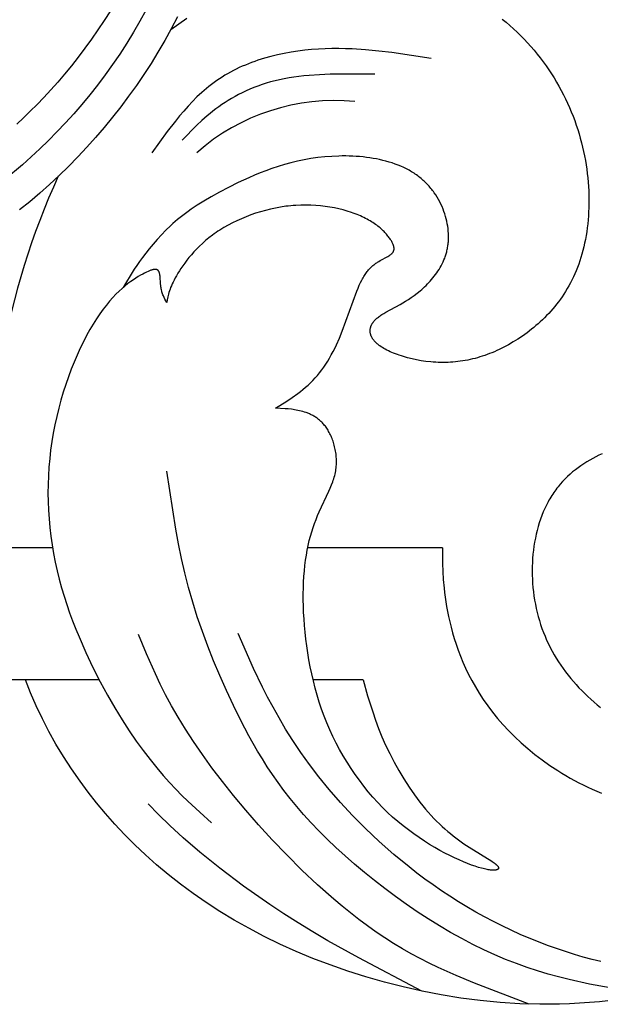
# Model space of a CAD drawing. Extents: x -219 to 223, y -201 to 283.
# Drawn here: x 70 to 98, y 19 to 68 of the extents above; entities that cross this region are included whole.
import ezdxf

# ---------------------------------------------------------------- set-up
doc = ezdxf.new("R2010")
doc.units = 0
doc.header["$MEASUREMENT"] = 0
doc.layers.add('LAYER_1', color=18, linetype='CONTINUOUS')

msp = doc.modelspace()

# ---------------------------------------------------------------- linework, layer by layer
at = {"layer": 'LAYER_1', "color": 5}
for p, q in [((71.261, 41.868), (62.237, 41.868)), ((90.643, 41.868), (83.941, 41.868)), ((86.689, 35.312), (84.206, 35.312))]:
    msp.add_line(p, q, dxfattribs=at)
for points in [[(75.909, 68.626), (75.6, 68.063), (75.279, 67.508), (74.946, 66.962), (74.601, 66.427), (74.246, 65.902), (73.88, 65.388), (73.503, 64.885), (73.116, 64.395), (72.719, 63.916), (72.314, 63.451), (71.901, 62.997), (71.482, 62.557), (71.057, 62.129), (70.628, 61.713), (70.196, 61.31), (69.761, 60.92), (68.89, 60.178)], [(74.135, 68.575), (73.828, 68.094), (73.514, 67.622), (73.193, 67.16), (72.866, 66.709), (72.535, 66.27), (72.199, 65.843), (71.861, 65.428), (71.52, 65.028), (71.179, 64.642), (70.837, 64.272), (70.496, 63.917), (70.156, 63.578), (69.817, 63.254), (69.479, 62.944)], [(77.466, 68.273), (77.156, 67.68), (76.834, 67.097), (76.501, 66.525), (76.155, 65.962), (75.797, 65.408), (75.426, 64.863), (75.044, 64.326), (74.65, 63.799), (74.245, 63.281), (73.829, 62.773), (73.401, 62.274), (72.963, 61.786), (72.515, 61.308), (72.056, 60.84), (71.588, 60.384), (71.109, 59.939), (70.622, 59.505), (70.125, 59.083), (69.619, 58.673)], [(93.603, 68.163), (93.797, 68.005), (93.987, 67.844), (94.173, 67.678), (94.354, 67.509), (94.53, 67.336), (94.703, 67.16), (94.871, 66.981), (95.034, 66.798), (95.193, 66.612), (95.348, 66.423), (95.498, 66.232), (95.644, 66.038), (95.785, 65.841), (95.922, 65.642), (96.054, 65.441), (96.182, 65.237), (96.305, 65.032), (96.423, 64.824), (96.538, 64.615), (96.647, 64.404), (96.752, 64.192), (96.852, 63.978), (96.948, 63.764), (97.039, 63.548), (97.125, 63.331), (97.207, 63.113), (97.284, 62.895), (97.357, 62.676), (97.425, 62.457), (97.488, 62.237), (97.547, 62.017), (97.601, 61.797), (97.65, 61.577), (97.696, 61.358), (97.737, 61.138), (97.773, 60.92), (97.806, 60.701), (97.834, 60.484), (97.858, 60.267), (97.877, 60.051), (97.893, 59.837), (97.904, 59.623), (97.912, 59.411), (97.915, 59.201), (97.915, 58.992), (97.911, 58.784), (97.902, 58.579), (97.89, 58.376), (97.875, 58.174), (97.855, 57.975), (97.832, 57.778), (97.805, 57.584), (97.774, 57.393), (97.74, 57.204), (97.703, 57.018), (97.662, 56.835), (97.617, 56.655), (97.57, 56.478), (97.518, 56.305), (97.464, 56.135), (97.406, 55.969), (97.346, 55.806), (97.282, 55.647), (97.215, 55.49), (97.145, 55.338), (97.073, 55.188), (96.998, 55.042), (96.92, 54.899), (96.84, 54.759), (96.757, 54.622), (96.672, 54.488), (96.584, 54.357), (96.495, 54.23), (96.403, 54.105), (96.31, 53.983), (96.214, 53.864), (96.117, 53.748), (96.018, 53.635), (95.918, 53.525), (95.815, 53.417), (95.712, 53.312), (95.607, 53.21), (95.5, 53.11), (95.393, 53.013), (95.284, 52.919), (95.175, 52.827), (95.064, 52.737), (94.84, 52.565), (94.614, 52.403), (94.385, 52.25), (94.155, 52.106), (93.922, 51.971), (93.688, 51.846), (93.453, 51.73), (93.334, 51.675), (93.216, 51.623), (93.097, 51.574), (92.977, 51.526), (92.858, 51.481), (92.738, 51.438), (92.617, 51.398), (92.497, 51.36), (92.376, 51.325), (92.255, 51.292), (92.134, 51.261), (92.012, 51.233), (91.891, 51.207), (91.769, 51.184), (91.647, 51.163), (91.525, 51.144), (91.403, 51.128), (91.28, 51.115), (91.158, 51.104), (91.035, 51.095), (90.913, 51.089), (90.79, 51.085), (90.667, 51.084), (90.544, 51.085), (90.422, 51.089), (90.3, 51.095), (90.178, 51.103), (90.057, 51.113), (89.817, 51.139), (89.581, 51.174), (89.35, 51.215), (89.124, 51.264), (88.906, 51.318), (88.696, 51.378), (88.594, 51.41), (88.494, 51.443), (88.397, 51.477), (88.302, 51.513), (88.211, 51.549), (88.122, 51.586), (88.036, 51.624), (87.953, 51.663), (87.874, 51.703), (87.798, 51.743), (87.725, 51.784), (87.656, 51.825), (87.591, 51.867), (87.53, 51.909), (87.5, 51.93), (87.472, 51.951), (87.445, 51.973), (87.419, 51.994), (87.394, 52.015), (87.369, 52.037), (87.346, 52.058), (87.324, 52.08), (87.302, 52.102), (87.282, 52.123), (87.262, 52.145), (87.243, 52.167), (87.225, 52.188), (87.208, 52.21), (87.192, 52.232), (87.177, 52.254), (87.163, 52.275), (87.149, 52.297), (87.137, 52.319), (87.125, 52.341), (87.114, 52.362), (87.104, 52.384), (87.095, 52.406), (87.086, 52.428), (87.079, 52.449), (87.072, 52.471), (87.065, 52.492), (87.06, 52.514), (87.055, 52.535), (87.052, 52.557), (87.049, 52.578), (87.046, 52.599), (87.044, 52.621), (87.043, 52.642), (87.043, 52.663), (87.044, 52.684), (87.045, 52.705), (87.047, 52.725), (87.049, 52.746), (87.052, 52.767), (87.056, 52.787), (87.061, 52.807), (87.066, 52.828), (87.071, 52.848), (87.078, 52.868), (87.085, 52.888), (87.092, 52.907), (87.1, 52.927), (87.109, 52.947), (87.118, 52.966), (87.128, 52.985), (87.139, 53.004), (87.15, 53.023), (87.161, 53.042), (87.173, 53.06), (87.186, 53.078), (87.199, 53.097), (87.212, 53.114), (87.226, 53.132), (87.241, 53.15), (87.256, 53.167), (87.272, 53.184), (87.288, 53.201), (87.304, 53.218), (87.321, 53.235), (87.338, 53.251), (87.356, 53.267), (87.374, 53.283), (87.412, 53.315), (87.451, 53.345), (87.492, 53.376), (87.535, 53.406), (87.579, 53.435), (87.625, 53.465), (87.72, 53.523), (87.822, 53.581), (88.536, 53.971), (88.669, 54.049), (88.806, 54.132), (88.947, 54.222), (89.09, 54.319), (89.236, 54.424), (89.383, 54.536), (89.531, 54.656), (89.604, 54.719), (89.677, 54.784), (89.75, 54.851), (89.821, 54.92), (89.892, 54.991), (89.962, 55.063), (90.031, 55.138), (90.098, 55.214), (90.164, 55.293), (90.228, 55.373), (90.291, 55.455), (90.351, 55.539), (90.41, 55.625), (90.466, 55.714), (90.52, 55.804), (90.571, 55.895), (90.62, 55.989), (90.666, 56.085), (90.708, 56.183), (90.748, 56.282), (90.767, 56.333), (90.784, 56.384), (90.801, 56.435), (90.817, 56.487), (90.832, 56.54), (90.847, 56.593), (90.86, 56.646), (90.872, 56.7), (90.883, 56.755), (90.894, 56.809), (90.903, 56.865), (90.911, 56.921), (90.918, 56.977), (90.925, 57.034), (90.93, 57.091), (90.934, 57.149), (90.937, 57.207), (90.939, 57.265), (90.939, 57.324), (90.939, 57.383), (90.938, 57.442), (90.936, 57.502), (90.928, 57.622), (90.916, 57.743), (90.9, 57.864), (90.879, 57.986), (90.854, 58.108), (90.825, 58.231), (90.792, 58.353), (90.754, 58.475), (90.713, 58.596), (90.667, 58.717), (90.616, 58.837), (90.562, 58.956), (90.503, 59.074), (90.44, 59.19), (90.372, 59.305), (90.301, 59.418), (90.225, 59.529), (90.185, 59.584), (90.145, 59.638), (90.103, 59.691), (90.06, 59.744), (90.016, 59.797), (89.971, 59.849), (89.925, 59.9), (89.878, 59.95), (89.83, 60), (89.781, 60.049), (89.73, 60.097), (89.679, 60.144), (89.626, 60.191), (89.573, 60.237), (89.518, 60.282), (89.463, 60.326), (89.406, 60.369), (89.348, 60.411), (89.289, 60.453), (89.229, 60.493), (89.168, 60.532), (89.106, 60.571), (89.043, 60.608), (88.978, 60.644), (88.913, 60.68), (88.847, 60.714), (88.712, 60.78), (88.573, 60.842), (88.431, 60.901), (88.285, 60.956), (88.137, 61.007), (87.985, 61.054), (87.831, 61.098), (87.674, 61.138), (87.515, 61.175), (87.354, 61.208), (87.19, 61.237), (87.025, 61.264), (86.858, 61.287), (86.689, 61.306), (86.519, 61.322), (86.348, 61.335), (86.176, 61.345), (86.003, 61.351), (85.83, 61.355), (85.656, 61.355), (85.482, 61.352), (85.133, 61.338), (84.785, 61.311), (84.44, 61.273), (84.098, 61.223), (83.761, 61.163), (83.43, 61.093), (83.104, 61.014), (82.785, 60.926), (82.472, 60.831), (82.166, 60.73), (81.868, 60.623), (81.576, 60.511), (81.293, 60.395), (81.018, 60.277), (80.493, 60.035), (80.006, 59.792), (79.558, 59.555), (79.152, 59.329), (78.784, 59.114), (78.449, 58.906), (78.143, 58.703), (78, 58.603), (77.862, 58.502), (77.729, 58.402), (77.6, 58.3), (77.476, 58.198), (77.354, 58.095), (77.236, 57.99), (77.12, 57.883), (76.892, 57.663), (76.672, 57.436), (76.461, 57.205), (76.26, 56.974), (76.07, 56.746), (75.893, 56.522), (75.728, 56.307), (75.578, 56.102), (75.444, 55.911), (75.323, 55.732), (75.213, 55.563), (75.114, 55.403), (74.936, 55.103), (74.774, 54.816)], [(77.139, 67.649), (77.53, 67.934), (77.931, 68.207)], [(90.081, 66.202), (88.127, 66.496), (87.471, 66.575), (86.813, 66.638), (86.15, 66.68), (85.817, 66.692), (85.483, 66.698), (85.147, 66.697), (84.809, 66.688), (84.471, 66.671), (84.131, 66.645), (83.791, 66.611), (83.451, 66.568), (83.113, 66.516), (82.777, 66.455), (82.444, 66.384), (82.114, 66.304), (81.788, 66.214), (81.467, 66.113), (81.309, 66.059), (81.152, 66.002), (80.996, 65.943), (80.843, 65.88), (80.691, 65.816), (80.541, 65.748), (80.393, 65.677), (80.247, 65.604), (80.103, 65.528), (79.961, 65.449), (79.822, 65.368), (79.685, 65.283), (79.55, 65.195), (79.418, 65.105), (79.288, 65.012), (79.161, 64.916), (79.036, 64.817), (78.912, 64.716), (78.791, 64.613), (78.672, 64.507), (78.439, 64.289), (78.213, 64.063), (77.993, 63.83), (77.778, 63.59), (77.569, 63.344), (77.364, 63.093), (76.965, 62.578), (76.191, 61.52)], [(87.272, 65.422), (86.157, 65.431), (85.062, 65.419), (84.528, 65.397), (84.008, 65.362), (83.753, 65.339), (83.502, 65.311), (83.256, 65.278), (83.014, 65.24), (82.778, 65.196), (82.547, 65.148), (82.32, 65.094), (82.099, 65.035), (81.883, 64.972), (81.671, 64.904), (81.465, 64.832), (81.264, 64.755), (81.068, 64.675), (80.876, 64.591), (80.69, 64.503), (80.509, 64.412), (80.332, 64.317), (80.161, 64.22), (79.994, 64.12), (79.832, 64.017), (79.675, 63.912), (79.523, 63.804), (79.375, 63.695), (79.231, 63.583), (79.09, 63.469), (78.953, 63.354), (78.688, 63.12), (78.432, 62.88), (77.699, 62.144)], [(86.689, 35.312), (86.92, 34.512), (87.17, 33.706), (87.309, 33.299), (87.461, 32.889), (87.627, 32.475), (87.811, 32.057), (88.014, 31.634), (88.235, 31.21), (88.47, 30.789), (88.719, 30.375), (88.978, 29.973), (89.244, 29.587), (89.38, 29.401), (89.517, 29.221), (89.654, 29.047), (89.792, 28.879), (89.931, 28.719), (90.069, 28.565), (90.207, 28.417), (90.346, 28.276), (90.484, 28.142), (90.622, 28.012), (90.76, 27.889), (90.897, 27.77), (91.033, 27.657), (91.17, 27.548), (91.44, 27.344), (91.706, 27.155), (91.969, 26.98), (93.09, 26.279), (93.168, 26.225), (93.204, 26.199), (93.237, 26.174), (93.268, 26.15), (93.296, 26.126), (93.309, 26.115), (93.322, 26.103), (93.334, 26.092), (93.345, 26.081), (93.355, 26.071), (93.365, 26.06), (93.374, 26.05), (93.382, 26.039), (93.386, 26.034), (93.39, 26.029), (93.394, 26.025), (93.397, 26.02), (93.4, 26.015), (93.403, 26.01), (93.406, 26.005), (93.408, 26.001), (93.41, 25.996), (93.413, 25.991), (93.415, 25.987), (93.416, 25.982), (93.417, 25.98), (93.418, 25.978), (93.419, 25.976), (93.419, 25.973), (93.42, 25.971), (93.42, 25.969), (93.421, 25.967), (93.421, 25.965), (93.422, 25.963), (93.422, 25.961), (93.422, 25.958), (93.423, 25.956), (93.423, 25.954), (93.423, 25.952), (93.423, 25.95), (93.423, 25.948), (93.423, 25.946), (93.423, 25.944), (93.423, 25.942), (93.423, 25.94), (93.423, 25.938), (93.423, 25.936), (93.422, 25.934), (93.422, 25.933), (93.422, 25.931), (93.421, 25.929), (93.421, 25.927), (93.42, 25.925), (93.419, 25.923), (93.419, 25.921), (93.418, 25.92), (93.417, 25.918), (93.417, 25.916), (93.416, 25.914), (93.415, 25.913), (93.414, 25.911), (93.413, 25.909), (93.412, 25.907), (93.411, 25.906), (93.41, 25.904), (93.409, 25.903), (93.407, 25.901), (93.406, 25.899), (93.405, 25.898), (93.403, 25.896), (93.402, 25.895), (93.401, 25.893), (93.399, 25.892), (93.397, 25.89), (93.396, 25.889), (93.394, 25.887), (93.392, 25.886), (93.391, 25.884), (93.389, 25.883), (93.387, 25.882), (93.385, 25.88), (93.383, 25.879), (93.381, 25.877), (93.377, 25.875), (93.372, 25.872), (93.368, 25.87), (93.363, 25.868), (93.358, 25.865), (93.353, 25.863), (93.347, 25.861), (93.342, 25.859), (93.336, 25.857), (93.33, 25.855), (93.324, 25.853), (93.317, 25.852), (93.311, 25.85), (93.304, 25.849), (93.297, 25.847), (93.282, 25.844), (93.267, 25.842), (93.251, 25.84), (93.234, 25.839), (93.216, 25.838), (93.197, 25.837), (93.178, 25.837), (93.158, 25.837), (93.137, 25.837), (93.115, 25.838), (93.069, 25.841), (93.019, 25.846), (92.967, 25.853), (92.911, 25.862), (92.852, 25.872), (92.79, 25.885), (92.724, 25.899), (92.655, 25.916), (92.583, 25.935), (92.429, 25.979), (92.262, 26.033), (92.082, 26.096), (91.888, 26.169), (91.683, 26.253), (91.466, 26.346), (91.24, 26.45), (91.005, 26.564), (90.762, 26.688), (90.513, 26.822), (90.258, 26.966), (90, 27.12), (89.738, 27.285), (89.474, 27.459), (89.209, 27.643), (88.944, 27.838), (88.681, 28.042), (88.42, 28.256), (88.162, 28.48), (87.909, 28.714), (87.662, 28.958), (87.419, 29.211), (87.182, 29.473), (86.951, 29.743), (86.726, 30.021), (86.508, 30.307), (86.297, 30.6), (86.093, 30.9), (85.896, 31.207), (85.708, 31.52), (85.527, 31.838), (85.355, 32.162), (85.192, 32.491), (85.038, 32.825), (84.893, 33.163), (84.758, 33.504), (84.633, 33.849), (84.517, 34.196), (84.41, 34.546), (84.311, 34.896), (84.221, 35.248), (84.14, 35.599), (84.066, 35.949), (84.001, 36.298), (83.943, 36.646), (83.892, 36.99), (83.848, 37.332), (83.812, 37.669), (83.781, 38.002), (83.758, 38.33), (83.74, 38.651), (83.728, 38.967), (83.723, 39.276), (83.722, 39.578), (83.728, 39.873), (83.739, 40.162), (83.756, 40.444), (83.778, 40.72), (83.805, 40.988), (83.838, 41.25), (83.876, 41.504), (83.919, 41.752), (83.967, 41.992), (84.02, 42.226), (84.078, 42.452), (84.141, 42.671), (84.208, 42.883), (84.28, 43.087), (84.356, 43.285), (84.435, 43.476), (84.516, 43.662), (84.993, 44.68), (85.063, 44.839), (85.128, 44.996), (85.187, 45.151), (85.214, 45.228), (85.239, 45.306), (85.262, 45.383), (85.283, 45.46), (85.302, 45.537), (85.318, 45.614), (85.333, 45.691), (85.344, 45.769), (85.354, 45.846), (85.362, 45.923), (85.367, 46.001), (85.37, 46.078), (85.371, 46.155), (85.37, 46.231), (85.367, 46.307), (85.362, 46.383), (85.356, 46.459), (85.347, 46.533), (85.337, 46.607), (85.325, 46.681), (85.312, 46.754), (85.297, 46.826), (85.28, 46.897), (85.262, 46.967), (85.242, 47.036), (85.222, 47.104), (85.199, 47.171), (85.176, 47.237), (85.151, 47.302), (85.126, 47.365), (85.099, 47.427), (85.071, 47.487), (85.042, 47.546), (85.012, 47.604), (84.981, 47.659), (84.95, 47.713), (84.918, 47.766), (84.885, 47.816), (84.851, 47.865), (84.817, 47.912), (84.782, 47.957), (84.746, 48), (84.71, 48.041), (84.674, 48.081), (84.637, 48.12), (84.599, 48.156), (84.561, 48.191), (84.523, 48.225), (84.484, 48.257), (84.445, 48.288), (84.405, 48.317), (84.365, 48.345), (84.325, 48.372), (84.284, 48.397), (84.243, 48.421), (84.203, 48.444), (84.161, 48.466), (84.12, 48.487), (84.078, 48.507), (84.037, 48.526), (83.995, 48.543), (83.953, 48.56), (83.911, 48.576), (83.869, 48.591), (83.786, 48.619), (83.702, 48.644), (83.619, 48.666), (83.536, 48.686), (83.454, 48.704), (83.373, 48.72), (83.292, 48.734), (83.211, 48.747), (83.131, 48.758), (82.972, 48.775), (82.814, 48.789), (82.344, 48.813), (82.901, 49.168), (83.175, 49.352), (83.443, 49.544), (83.575, 49.644), (83.704, 49.746), (83.831, 49.852), (83.956, 49.962), (84.078, 50.076), (84.197, 50.194), (84.313, 50.316), (84.369, 50.379), (84.425, 50.444), (84.48, 50.509), (84.534, 50.576), (84.639, 50.714), (84.741, 50.856), (84.839, 51.003), (84.934, 51.153), (85.026, 51.308), (85.115, 51.465), (85.201, 51.626), (85.284, 51.79), (85.365, 51.956), (85.518, 52.293), (85.661, 52.637), (86.388, 54.641), (86.447, 54.786), (86.506, 54.925), (86.566, 55.058), (86.628, 55.184), (86.66, 55.244), (86.692, 55.302), (86.725, 55.358), (86.758, 55.412), (86.791, 55.464), (86.825, 55.513), (86.86, 55.561), (86.895, 55.606), (86.93, 55.65), (86.966, 55.692), (87.002, 55.732), (87.038, 55.77), (87.075, 55.807), (87.111, 55.842), (87.148, 55.875), (87.185, 55.907), (87.222, 55.937), (87.259, 55.967), (87.295, 55.994), (87.332, 56.021), (87.369, 56.047), (87.405, 56.071), (87.477, 56.116), (87.547, 56.158), (87.923, 56.362), (87.974, 56.392), (87.998, 56.407), (88.021, 56.423), (88.044, 56.438), (88.065, 56.454), (88.085, 56.469), (88.094, 56.477), (88.104, 56.485), (88.113, 56.493), (88.121, 56.502), (88.13, 56.51), (88.138, 56.518), (88.146, 56.527), (88.153, 56.535), (88.16, 56.544), (88.167, 56.553), (88.174, 56.562), (88.18, 56.571), (88.186, 56.58), (88.192, 56.589), (88.197, 56.599), (88.202, 56.608), (88.204, 56.613), (88.206, 56.618), (88.208, 56.623), (88.21, 56.628), (88.212, 56.633), (88.214, 56.638), (88.216, 56.643), (88.218, 56.648), (88.219, 56.653), (88.221, 56.658), (88.222, 56.664), (88.224, 56.669), (88.225, 56.674), (88.226, 56.68), (88.227, 56.685), (88.228, 56.691), (88.229, 56.696), (88.23, 56.702), (88.23, 56.707), (88.231, 56.713), (88.232, 56.724), (88.232, 56.736), (88.232, 56.748), (88.232, 56.76), (88.231, 56.773), (88.23, 56.785), (88.229, 56.798), (88.227, 56.811), (88.225, 56.825), (88.222, 56.838), (88.219, 56.852), (88.215, 56.867), (88.211, 56.881), (88.207, 56.896), (88.202, 56.911), (88.197, 56.926), (88.191, 56.942), (88.185, 56.957), (88.171, 56.99), (88.156, 57.024), (88.138, 57.059), (88.119, 57.095), (88.098, 57.133), (88.075, 57.171), (88.05, 57.21), (88.023, 57.251), (87.994, 57.292), (87.963, 57.333), (87.93, 57.376), (87.895, 57.418), (87.858, 57.462), (87.819, 57.506), (87.778, 57.55), (87.734, 57.595), (87.689, 57.639), (87.641, 57.684), (87.591, 57.729), (87.539, 57.775), (87.485, 57.82), (87.429, 57.865), (87.37, 57.91), (87.309, 57.954), (87.246, 57.999), (87.18, 58.042), (87.112, 58.086), (87.042, 58.129), (86.969, 58.171), (86.894, 58.213), (86.816, 58.254), (86.736, 58.295), (86.654, 58.334), (86.569, 58.373), (86.481, 58.41), (86.392, 58.447), (86.3, 58.482), (86.205, 58.517), (86.109, 58.55), (85.91, 58.613), (85.704, 58.671), (85.491, 58.724), (85.271, 58.771), (85.045, 58.812), (84.814, 58.847), (84.578, 58.874), (84.339, 58.895), (84.095, 58.908), (83.849, 58.914), (83.601, 58.911), (83.35, 58.9), (83.224, 58.892), (83.099, 58.88), (82.972, 58.867), (82.846, 58.852), (82.594, 58.814), (82.342, 58.768), (82.092, 58.713), (81.843, 58.651), (81.597, 58.581), (81.353, 58.505), (81.113, 58.421), (80.877, 58.331), (80.645, 58.234), (80.419, 58.132), (80.199, 58.024), (79.985, 57.912), (79.778, 57.794), (79.579, 57.672), (79.482, 57.609), (79.387, 57.545), (79.295, 57.48), (79.205, 57.415), (79.031, 57.281), (78.865, 57.145), (78.708, 57.007), (78.559, 56.867), (78.418, 56.726), (78.285, 56.585), (78.159, 56.445), (78.042, 56.305), (77.931, 56.167), (77.829, 56.031), (77.733, 55.898), (77.644, 55.768), (77.562, 55.641), (77.488, 55.52), (77.419, 55.403), (77.357, 55.292), (77.302, 55.187), (77.252, 55.086), (77.207, 54.99), (77.167, 54.898), (77.131, 54.81), (77.1, 54.726), (77.072, 54.645), (77.048, 54.566), (77.026, 54.49), (77.007, 54.417), (76.99, 54.345), (76.96, 54.205), (76.934, 54.068), (76.847, 54.235), (76.806, 54.32), (76.786, 54.364), (76.767, 54.408), (76.749, 54.452), (76.731, 54.498), (76.715, 54.545), (76.7, 54.592), (76.686, 54.641), (76.674, 54.691), (76.663, 54.742), (76.654, 54.794), (76.646, 54.848), (76.64, 54.903), (76.63, 55.015), (76.608, 55.343), (76.603, 55.392), (76.6, 55.416), (76.596, 55.44), (76.592, 55.462), (76.588, 55.484), (76.583, 55.506), (76.578, 55.526), (76.575, 55.536), (76.572, 55.545), (76.569, 55.555), (76.566, 55.564), (76.563, 55.573), (76.559, 55.582), (76.556, 55.59), (76.552, 55.599), (76.548, 55.607), (76.544, 55.614), (76.54, 55.622), (76.535, 55.629), (76.533, 55.633), (76.531, 55.636), (76.528, 55.639), (76.526, 55.643), (76.523, 55.646), (76.521, 55.649), (76.518, 55.652), (76.516, 55.655), (76.513, 55.658), (76.51, 55.661), (76.507, 55.664), (76.504, 55.667), (76.502, 55.669), (76.499, 55.672), (76.496, 55.675), (76.493, 55.677), (76.49, 55.679), (76.486, 55.682), (76.483, 55.684), (76.48, 55.686), (76.477, 55.688), (76.473, 55.69), (76.47, 55.692), (76.466, 55.694), (76.463, 55.696), (76.459, 55.698), (76.455, 55.7), (76.451, 55.701), (76.448, 55.703), (76.444, 55.704), (76.44, 55.705), (76.436, 55.707), (76.432, 55.708), (76.427, 55.709), (76.423, 55.71), (76.419, 55.711), (76.415, 55.712), (76.41, 55.713), (76.406, 55.714), (76.401, 55.714), (76.396, 55.715), (76.392, 55.715), (76.387, 55.716), (76.382, 55.716), (76.372, 55.717), (76.362, 55.717), (76.351, 55.717), (76.34, 55.716), (76.329, 55.715), (76.317, 55.714), (76.305, 55.712), (76.293, 55.711), (76.281, 55.708), (76.268, 55.706), (76.254, 55.703), (76.241, 55.7), (76.212, 55.692), (76.182, 55.683), (76.151, 55.672), (76.118, 55.66), (76.083, 55.647), (76.047, 55.632), (76.009, 55.615), (75.927, 55.577), (75.838, 55.533), (75.741, 55.482), (75.636, 55.424), (75.524, 55.358), (75.405, 55.284), (75.279, 55.202), (75.147, 55.11), (75.009, 55.007), (74.866, 54.894), (74.719, 54.768), (74.568, 54.631), (74.414, 54.48), (74.256, 54.316), (74.096, 54.137), (73.935, 53.942), (73.772, 53.732), (73.608, 53.506), (73.444, 53.262), (73.28, 53), (73.117, 52.722), (72.955, 52.427), (72.796, 52.117), (72.639, 51.793), (72.486, 51.456), (72.337, 51.106), (72.193, 50.746), (72.055, 50.375), (71.923, 49.994), (71.797, 49.606), (71.68, 49.209), (71.57, 48.807), (71.469, 48.398), (71.378, 47.986), (71.297, 47.569), (71.227, 47.15), (71.168, 46.729), (71.12, 46.305), (71.082, 45.88), (71.056, 45.453), (71.04, 45.025), (71.035, 44.595), (71.042, 44.166), (71.059, 43.735), (71.087, 43.305), (71.127, 42.874), (71.177, 42.444), (71.238, 42.014), (71.31, 41.586), (71.394, 41.158), (71.488, 40.732), (71.594, 40.308), (71.709, 39.886), (71.835, 39.467), (71.969, 39.052), (72.111, 38.64), (72.261, 38.233), (72.417, 37.831), (72.579, 37.435), (72.918, 36.662), (73.271, 35.918), (73.634, 35.208), (73.998, 34.537), (74.361, 33.908), (74.719, 33.32), (75.074, 32.771), (75.423, 32.26), (75.767, 31.784), (76.105, 31.341), (76.436, 30.93), (76.76, 30.549), (77.077, 30.194), (77.386, 29.864), (77.69, 29.555), (77.99, 29.263), (78.577, 28.717), (79.157, 28.199)], [(73.579, 35.312), (55.474, 35.312), (55.474, 52.978)], [(98.573, 46.548), (98.415, 46.475), (98.26, 46.397), (98.106, 46.316), (97.955, 46.232), (97.807, 46.143), (97.661, 46.051), (97.518, 45.954), (97.378, 45.854), (97.241, 45.75), (97.107, 45.641), (96.976, 45.528), (96.849, 45.411), (96.726, 45.29), (96.606, 45.164), (96.49, 45.034), (96.379, 44.899), (96.324, 44.83), (96.271, 44.76), (96.219, 44.688), (96.168, 44.616), (96.118, 44.542), (96.069, 44.467), (96.021, 44.391), (95.975, 44.313), (95.93, 44.235), (95.885, 44.155), (95.801, 43.992), (95.721, 43.824), (95.645, 43.652), (95.575, 43.477), (95.509, 43.297), (95.448, 43.114), (95.392, 42.928), (95.341, 42.738), (95.294, 42.546), (95.253, 42.351), (95.216, 42.154), (95.184, 41.955), (95.157, 41.753), (95.135, 41.55), (95.118, 41.346), (95.105, 41.14), (95.098, 40.933), (95.095, 40.725), (95.098, 40.517), (95.105, 40.308), (95.117, 40.099), (95.134, 39.891), (95.157, 39.682), (95.184, 39.474), (95.216, 39.267), (95.253, 39.061), (95.296, 38.856), (95.343, 38.653), (95.395, 38.451), (95.453, 38.251), (95.515, 38.053), (95.583, 37.857), (95.655, 37.664), (95.733, 37.473), (95.815, 37.285), (95.902, 37.099), (95.994, 36.916), (96.09, 36.735), (96.19, 36.556), (96.295, 36.38), (96.404, 36.207), (96.518, 36.036), (96.635, 35.868), (96.756, 35.702), (96.882, 35.539), (97.011, 35.379), (97.143, 35.222), (97.28, 35.067), (97.42, 34.915), (97.563, 34.766), (97.709, 34.62), (97.859, 34.476), (98.012, 34.336), (98.168, 34.198), (98.327, 34.063), (98.489, 33.931)], [(98.968, 19.98), (97.951, 20.174), (96.925, 20.402), (96.409, 20.532), (95.89, 20.674), (95.367, 20.831), (94.841, 21.003), (94.311, 21.192), (93.776, 21.4), (93.237, 21.627), (92.693, 21.875), (92.145, 22.145), (91.592, 22.435), (91.038, 22.746), (90.484, 23.073), (89.932, 23.417), (89.384, 23.775), (88.841, 24.146), (88.306, 24.528), (87.779, 24.92), (87.264, 25.319), (86.761, 25.725), (86.272, 26.135), (85.8, 26.549), (85.346, 26.964), (84.911, 27.378), (84.498, 27.791), (84.108, 28.201), (83.74, 28.607), (83.393, 29.01), (83.066, 29.41), (82.758, 29.807), (82.467, 30.202), (82.192, 30.594), (81.933, 30.983), (81.687, 31.37), (81.454, 31.755), (81.233, 32.137), (81.022, 32.518), (80.626, 33.275), (80.258, 34.025), (79.91, 34.771), (79.579, 35.512), (79.268, 36.249), (78.977, 36.983), (78.706, 37.714), (78.456, 38.443), (78.227, 39.17), (78.021, 39.895), (77.837, 40.62), (77.673, 41.344), (77.525, 42.068), (77.392, 42.79), (76.946, 45.679)], [(90.643, 41.868), (90.647, 41.095), (90.658, 40.698), (90.68, 40.29), (90.715, 39.865), (90.739, 39.645), (90.767, 39.419), (90.801, 39.188), (90.84, 38.95), (90.886, 38.705), (90.938, 38.452), (90.996, 38.191), (91.063, 37.923), (91.137, 37.647), (91.22, 37.365), (91.313, 37.078), (91.415, 36.785), (91.528, 36.488), (91.653, 36.186), (91.789, 35.882), (91.937, 35.574), (92.099, 35.264), (92.274, 34.952), (92.463, 34.639), (92.667, 34.326), (92.887, 34.013), (93.122, 33.7), (93.374, 33.389), (93.643, 33.08), (93.928, 32.773), (94.229, 32.471), (94.546, 32.173), (94.879, 31.882), (95.227, 31.597), (95.59, 31.319), (95.969, 31.05), (96.362, 30.79), (96.565, 30.664), (96.771, 30.54), (96.98, 30.42), (97.194, 30.302), (97.41, 30.187), (97.631, 30.076), (97.855, 29.967), (98.082, 29.862), (98.313, 29.76), (98.548, 29.662)], [(94.946, 19.181), (92.221, 20.215), (91.318, 20.594), (90.421, 21.002), (89.975, 21.219), (89.531, 21.446), (89.089, 21.684), (88.649, 21.934), (88.211, 22.197), (87.776, 22.473), (87.343, 22.763), (86.913, 23.067), (86.487, 23.384), (86.066, 23.711), (85.648, 24.048), (85.236, 24.395), (84.429, 25.109), (83.647, 25.846), (82.896, 26.595), (82.178, 27.347), (81.498, 28.095), (80.859, 28.828), (80.26, 29.546), (79.702, 30.247), (79.184, 30.929), (78.705, 31.591), (78.265, 32.232), (77.864, 32.85), (77.501, 33.444), (77.174, 34.014), (76.88, 34.562), (76.614, 35.091), (76.371, 35.604), (75.938, 36.596), (75.541, 37.563)], [(98.513, 21.297), (98.077, 21.403), (97.636, 21.521), (97.193, 21.65), (96.747, 21.789), (96.3, 21.94), (95.851, 22.101), (95.402, 22.273), (94.952, 22.455), (94.503, 22.648), (94.056, 22.85), (93.61, 23.063), (93.166, 23.285), (92.725, 23.517), (92.288, 23.759), (91.855, 24.01), (91.426, 24.271), (91.003, 24.54), (90.585, 24.818), (90.174, 25.104), (89.769, 25.396), (89.371, 25.695), (88.98, 26), (88.222, 26.624), (87.498, 27.261), (86.812, 27.908), (86.166, 28.557), (85.565, 29.204), (85.009, 29.844), (84.498, 30.473), (84.029, 31.091), (83.598, 31.695), (83.205, 32.284), (82.845, 32.855), (82.517, 33.407), (82.218, 33.939), (81.944, 34.448), (81.693, 34.937), (81.247, 35.868), (80.484, 37.615)], [(99.424, 19.406), (98.439, 19.296), (97.45, 19.219), (96.956, 19.193), (96.461, 19.176), (95.966, 19.169), (95.471, 19.17), (94.482, 19.199), (93.497, 19.261), (92.517, 19.356), (91.544, 19.482), (90.579, 19.638), (89.624, 19.822), (88.681, 20.034), (87.751, 20.271), (86.837, 20.533), (85.94, 20.819), (85.062, 21.126), (84.204, 21.454), (83.369, 21.802), (82.558, 22.167), (81.772, 22.549), (81.013, 22.947), (80.282, 23.36), (79.577, 23.786), (78.898, 24.226), (78.245, 24.678), (77.617, 25.142), (77.014, 25.616), (76.435, 26.101), (75.881, 26.596), (75.349, 27.099), (74.841, 27.61), (74.356, 28.128), (73.893, 28.653), (73.452, 29.183), (73.032, 29.718), (72.633, 30.258), (72.208, 30.871), (71.808, 31.488), (71.433, 32.111), (71.083, 32.739), (70.756, 33.373), (70.452, 34.013), (70.171, 34.659), (69.911, 35.312)], [(89.618, 19.823), (86.478, 21.476), (84.949, 22.328), (84.203, 22.766), (83.471, 23.213), (82.757, 23.669), (82.063, 24.131), (80.755, 25.052), (79.581, 25.936), (78.576, 26.742), (77.758, 27.443), (77.091, 28.055), (76.525, 28.61), (76.009, 29.135)]]:
    msp.add_lwpolyline(points, dxfattribs=at)
for centre, radius, start, end in [((85.301, 53.716), 10.399, 84.5824, 131.3756), ((104.125, 45.353), 35.863, 155.2906, 185.5776)]:
    msp.add_arc(centre, radius, start, end, dxfattribs=at)

doc.saveas('drawing.dxf')
